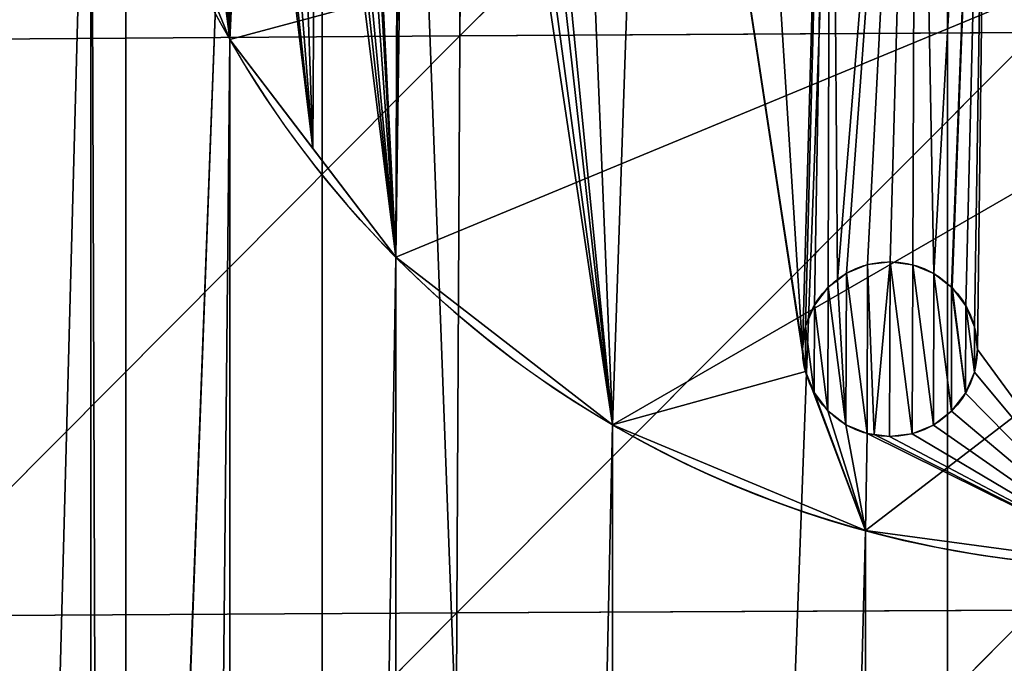
# Model space of a CAD drawing. Extents: x 0 to 1000, y 0 to 1199.
# Drawn here: x 176 to 233, y 862 to 899 of the extents above; entities that cross this region are included whole.
import ezdxf

# ---------------------------------------------------------------- set-up
doc = ezdxf.new("R2010")
doc.units = 0
doc.header["$MEASUREMENT"] = 0
doc.layers.get('0').update_dxf_attribs({"color": 13, "linetype": 'CONTINUOUS'})

# ---------------------------------------------------------------- blocks, each defined once
blk = doc.blocks.new('KUDDEEE_COLLAGEPALL')
for p, q in [((234.743, 930.475, 89.609), (201.661, 897.31, 88.554)), ((201.867, 930.247, 85.231), (201.661, 897.31, 88.554)), ((201.661, 897.31, 88.554), (168.655, 864.122, 86.641)), ((201.661, 897.31, 88.554), (168.863, 897.079, 83.645)), ((234.573, 897.502, 92.834), (201.489, 864.316, 91.452)), ((201.661, 897.31, 88.554), (201.489, 864.316, 91.452)), ((234.573, 897.502, 92.834), (201.661, 897.31, 88.554)), ((201.489, 864.316, 91.452), (168.481, 831.116, 89.226)), ((201.489, 864.316, 91.452), (168.655, 864.122, 86.641)), ((234.431, 864.475, 95.643), (201.345, 831.276, 93.948)), ((201.489, 864.316, 91.452), (201.345, 831.276, 93.948)), ((234.431, 864.475, 95.643), (201.489, 864.316, 91.452))]:
    blk.add_line(p, q)
mesh = blk.add_polyface()
corners = [(9.996, 652.58), (9.996, 546.211), (8.006, 599.396), (15.951, 705.332), (15.951, 493.46), (25.82, 757.222), (25.82, 441.569), (39.523, 807.83), (39.523, 390.962), (56.945, 856.743), (56.945, 342.049), (77.942, 295.227), (77.942, 903.565), (102.34, 250.874), (102.34, 947.918), (129.936, 989.444), (129.936, 209.348), (160.504, 170.983), (160.504, 1027.809), (193.79, 1062.707), (193.79, 136.085), (229.522, 1093.86), (229.522, 104.932), (267.408, 77.769), (267.408, 1121.023), (307.141, 1143.984), (307.141, 54.808), (348.399, 36.226), (348.399, 1162.565), (390.854, 1176.626), (390.854, 22.166), (434.168, 12.734), (434.168, 1186.058), (477.998, 8), (477.998, 1190.792), (522.002, 1190.792), (522.002, 8), (565.832, 12.734), (565.832, 1186.058), (609.146, 1176.626), (609.146, 22.166), (651.601, 36.226), (651.601, 1162.565), (692.859, 1143.984), (692.859, 54.808), (732.592, 77.769), (732.592, 1121.023), (770.478, 1093.86), (770.478, 104.932), (806.21, 1062.707), (806.21, 136.085), (839.496, 1027.809), (839.496, 170.983), (870.064, 209.348), (870.064, 989.444), (897.66, 250.874), (897.66, 947.918), (922.058, 903.565), (922.058, 295.227), (943.055, 342.049), (943.055, 856.743), (960.477, 390.962), (960.477, 807.83), (974.18, 757.222), (974.18, 441.569), (984.049, 493.46), (984.049, 705.332), (990.004, 652.58), (990.004, 546.211), (991.994, 599.396)]
mesh.append_faces([[corners[k] for k in face] for face in [(0, 1, 2), (68, 67, 69)]], dxfattribs={"vtx0": -1})
mesh.append_faces([[corners[k] for k in face] for face in [(1, 3, 4), (4, 5, 6), (6, 7, 8), (8, 9, 10), (10, 9, 11), (11, 12, 13), (13, 15, 16), (16, 15, 17), (17, 19, 20), (20, 21, 22), (22, 21, 23), (23, 25, 26), (26, 25, 27), (27, 29, 30), (30, 29, 31), (31, 32, 33), (33, 35, 36), (36, 35, 37), (37, 39, 40), (40, 39, 41), (41, 43, 44), (44, 43, 45), (45, 47, 48), (48, 49, 50), (50, 51, 52), (52, 51, 53), (53, 54, 55), (55, 57, 58), (58, 57, 59), (59, 60, 61), (61, 63, 64), (64, 63, 65), (65, 67, 68)]], dxfattribs={"vtx0": -1, "vtx1": -1})
mesh.append_faces([[corners[k] for k in face] for face in [(1, 0, 3), (4, 3, 5), (6, 5, 7), (8, 7, 9), (11, 9, 12), (13, 12, 14), (13, 14, 15), (17, 15, 18), (17, 18, 19), (20, 19, 21), (23, 21, 24), (23, 24, 25), (27, 25, 28), (27, 28, 29), (31, 29, 32), (33, 32, 34), (33, 34, 35), (37, 35, 38), (37, 38, 39), (41, 39, 42), (41, 42, 43), (45, 43, 46), (45, 46, 47), (48, 47, 49), (50, 49, 51), (53, 51, 54), (55, 54, 56), (55, 56, 57), (59, 57, 60), (61, 60, 62), (61, 62, 63), (65, 63, 66), (65, 66, 67)]], dxfattribs={"vtx0": -1, "vtx2": -1})
mesh = blk.add_polyface()
corners = [(9.996, 546.211, 65), (9.996, 652.58, 65), (8.006, 599.396, 65), (15.951, 493.46, 65), (15.951, 705.332, 65), (25.82, 757.222, 65), (25.82, 441.569, 65), (39.523, 390.962, 65), (39.523, 807.83, 65), (56.945, 342.049, 65), (56.945, 856.743, 65), (77.942, 295.227, 65), (77.942, 903.565, 65), (102.34, 250.874, 65), (102.34, 947.918, 65), (129.936, 989.444, 65), (129.936, 209.348, 65), (160.504, 170.983, 65), (160.504, 1027.809, 65), (193.79, 1062.707, 65), (193.79, 136.085, 65), (229.522, 1093.86, 65), (229.522, 104.932, 65), (267.408, 77.769, 65), (267.408, 1121.023, 65), (307.141, 1143.984, 65), (307.141, 54.808, 65), (348.399, 36.226, 65), (348.399, 1162.565, 65), (390.854, 1176.626, 65), (390.854, 22.166, 65), (434.168, 12.734, 65), (434.168, 1186.058, 65), (477.998, 8, 65), (477.998, 1190.792, 65), (522.002, 8, 65), (522.002, 1190.792, 65), (565.832, 12.734, 65), (565.832, 1186.058, 65), (609.146, 1176.626, 65), (609.146, 22.166, 65), (651.601, 36.226, 65), (651.601, 1162.565, 65), (692.859, 1143.984, 65), (692.859, 54.808, 65), (732.592, 77.769, 65), (732.592, 1121.023, 65), (770.478, 104.932, 65), (770.478, 1093.86, 65), (806.21, 1062.707, 65), (806.21, 136.085, 65), (839.496, 1027.809, 65), (839.496, 170.983, 65), (870.064, 209.348, 65), (870.064, 989.444, 65), (897.66, 250.874, 65), (897.66, 947.918, 65), (922.058, 903.565, 65), (922.058, 295.227, 65), (943.055, 342.049, 65), (943.055, 856.743, 65), (960.477, 390.962, 65), (960.477, 807.83, 65), (974.18, 757.222, 65), (974.18, 441.569, 65), (984.049, 493.46, 65), (984.049, 705.332, 65), (990.004, 546.211, 65), (990.004, 652.58, 65), (991.994, 599.396, 65)]
mesh.append_faces([[corners[k] for k in face] for face in [(0, 1, 2), (68, 67, 69)]], dxfattribs={"vtx0": -1})
mesh.append_faces([[corners[k] for k in face] for face in [(1, 3, 4), (4, 3, 5), (5, 7, 8), (8, 9, 10), (10, 11, 12), (12, 13, 14), (14, 13, 15), (15, 17, 18), (18, 17, 19), (19, 20, 21), (21, 23, 24), (24, 23, 25), (25, 27, 28), (28, 27, 29), (29, 31, 32), (32, 33, 34), (34, 35, 36), (36, 37, 38), (38, 37, 39), (39, 41, 42), (42, 41, 43), (43, 45, 46), (46, 47, 48), (48, 47, 49), (49, 50, 51), (51, 53, 54), (54, 55, 56), (56, 55, 57), (57, 59, 60), (60, 61, 62), (62, 61, 63), (63, 65, 66), (66, 67, 68)]], dxfattribs={"vtx0": -1, "vtx1": -1})
mesh.append_faces([[corners[k] for k in face] for face in [(1, 0, 3), (5, 3, 6), (5, 6, 7), (8, 7, 9), (10, 9, 11), (12, 11, 13), (15, 13, 16), (15, 16, 17), (19, 17, 20), (21, 20, 22), (21, 22, 23), (25, 23, 26), (25, 26, 27), (29, 27, 30), (29, 30, 31), (32, 31, 33), (34, 33, 35), (36, 35, 37), (39, 37, 40), (39, 40, 41), (43, 41, 44), (43, 44, 45), (46, 45, 47), (49, 47, 50), (51, 50, 52), (51, 52, 53), (54, 53, 55), (57, 55, 58), (57, 58, 59), (60, 59, 61), (63, 61, 64), (63, 64, 65), (66, 65, 67)]], dxfattribs={"vtx0": -1, "vtx2": -1})
mesh = blk.add_polyface()
corners = [(234.743, 930.475, 89.609), (201.867, 930.247, 85.231), (201.661, 897.31, 88.554)]
mesh.append_faces([[corners[k] for k in face] for face in [(0, 1, 2)]])
mesh = blk.add_polyface()
corners = [(234.743, 930.475, 89.609), (201.661, 897.31, 88.554), (234.573, 897.502, 92.834)]
mesh.append_faces([[corners[k] for k in face] for face in [(0, 1, 2)]])
mesh = blk.add_polyface()
corners = [(201.867, 930.247, 85.231), (169.11, 929.974, 80.214), (168.863, 897.079, 83.645)]
mesh.append_faces([[corners[k] for k in face] for face in [(0, 1, 2)]])
mesh = blk.add_polyface()
corners = [(201.867, 930.247, 85.231), (168.863, 897.079, 83.645), (201.661, 897.31, 88.554)]
mesh.append_faces([[corners[k] for k in face] for face in [(0, 1, 2)]])
mesh = blk.add_polyface()
corners = [(201.661, 897.31, 88.554), (168.863, 897.079, 83.645), (168.655, 864.122, 86.641)]
mesh.append_faces([[corners[k] for k in face] for face in [(0, 1, 2)]])
mesh = blk.add_polyface()
corners = [(201.661, 897.31, 88.554), (168.655, 864.122, 86.641), (201.489, 864.316, 91.452)]
mesh.append_faces([[corners[k] for k in face] for face in [(0, 1, 2)]])
mesh = blk.add_polyface()
corners = [(234.573, 897.502, 92.834), (201.661, 897.31, 88.554), (201.489, 864.316, 91.452)]
mesh.append_faces([[corners[k] for k in face] for face in [(0, 1, 2)]])
mesh = blk.add_polyface()
corners = [(234.573, 897.502, 92.834), (201.489, 864.316, 91.452), (234.431, 864.475, 95.643)]
mesh.append_faces([[corners[k] for k in face] for face in [(0, 1, 2)]])
mesh = blk.add_polyface()
corners = [(201.489, 864.316, 91.452), (168.655, 864.122, 86.641), (168.481, 831.116, 89.226)]
mesh.append_faces([[corners[k] for k in face] for face in [(0, 1, 2)]])
mesh = blk.add_polyface()
corners = [(201.489, 864.316, 91.452), (168.481, 831.116, 89.226), (201.345, 831.276, 93.948)]
mesh.append_faces([[corners[k] for k in face] for face in [(0, 1, 2)]])
mesh = blk.add_polyface()
corners = [(234.431, 864.475, 95.643), (201.489, 864.316, 91.452), (201.345, 831.276, 93.948)]
mesh.append_faces([[corners[k] for k in face] for face in [(0, 1, 2)]])
mesh = blk.add_polyface()
corners = [(234.431, 864.475, 95.643), (201.345, 831.276, 93.948), (234.315, 831.407, 98.056)]
mesh.append_faces([[corners[k] for k in face] for face in [(0, 1, 2)]])

msp = doc.modelspace()

# ---------------------------------------------------------------- linework, layer by layer
for p, q in [((188.504, 897.448, 214.279), (188.504, 897.448, 211.279)), ((197.996, 884.988, 214.279), (197.996, 884.988, 211.279)), ((224.963, 884.57, 211.279), (224.963, 884.57, 209.279)), ((226.258, 884.736, 211.279), (226.258, 884.736, 209.279)), ((227.552, 884.561, 211.279), (227.552, 884.561, 209.279)), ((223.234, 883.677, 211.279), (223.234, 883.677, 209.279)), ((223.756, 884.075, 211.279), (223.756, 884.075, 209.279)), ((228.756, 884.057, 211.279), (228.756, 884.057, 209.279)), ((222.717, 883.284, 211.279), (222.717, 883.284, 209.279)), ((229.768, 883.275, 211.279), (229.768, 883.275, 209.279)), ((229.788, 883.259, 211.279), (229.788, 883.259, 209.279)), ((221.919, 882.251, 211.279), (221.919, 882.251, 209.279)), ((230.579, 882.221, 211.279), (230.579, 882.221, 209.279)), ((221.416, 881.047, 211.279), (221.416, 881.047, 209.279)), ((231.075, 881.013, 211.279), (231.075, 881.013, 209.279)), ((221.241, 879.753, 211.279), (221.241, 879.753, 209.279)), ((231.241, 879.718, 211.279), (231.241, 879.718, 209.279)), ((221.407, 878.459, 211.279), (221.407, 878.459, 209.279)), ((231.066, 878.425, 211.279), (231.066, 878.425, 209.279)), ((221.902, 877.251, 211.279), (221.902, 877.251, 209.279)), ((230.562, 877.221, 211.279), (230.562, 877.221, 209.279)), ((222.693, 876.213, 211.279), (222.693, 876.213, 209.279)), ((229.764, 876.188, 211.279), (229.764, 876.188, 209.279)), ((210.389, 875.41, 214.279), (210.389, 875.41, 211.279)), ((223.726, 875.415, 211.279), (223.726, 875.415, 209.279)), ((228.725, 875.397, 211.279), (228.725, 875.397, 209.279)), ((224.93, 874.911, 211.279), (224.93, 874.911, 209.279)), ((225.339, 874.855, 211.279), (225.339, 874.855, 209.279)), ((226.223, 874.736, 211.279), (226.223, 874.736, 209.279)), ((227.518, 874.902, 211.279), (227.518, 874.902, 209.279)), ((224.838, 869.365, 214.279), (224.838, 869.365, 211.279))]:
    msp.add_line(p, q)
at = {"extrusion": (0, 0, -1)}
msp.add_circle((-240.57, 927.266, -211.279), 60, dxfattribs=at)
for centre in [(226.241, 879.736, 211.279), (226.241, 879.736, 209.279)]:
    msp.add_circle(centre, 5)
msp.add_arc((-240.57, 927.266, -214.279), 60, 179.79982, 0.2, dxfattribs=at)

# ---------------------------------------------------------------- block references
msp.add_blockref('KUDDEEE_COLLAGEPALL', (0, 0.343, 278.936))

# ---------------------------------------------------------------- meshes
mesh = msp.add_polyface()
corners = [(9.996, 546.211, 279.279), (9.996, 652.58, 279.279), (8.006, 599.396, 279.279), (15.951, 493.46, 279.279), (15.951, 705.332, 279.279), (25.82, 757.222, 279.279), (25.82, 441.569, 279.279), (39.523, 390.962, 279.279), (39.523, 807.83, 279.279), (56.945, 856.743, 279.279), (56.945, 342.049, 279.279), (77.942, 295.227, 279.279), (77.942, 903.565, 279.279), (102.34, 250.874, 279.279), (102.34, 947.918, 279.279), (129.936, 989.444, 279.279), (129.936, 209.348, 279.279), (160.504, 170.983, 279.279), (160.504, 1027.809, 279.279), (193.79, 1062.707, 279.279), (193.79, 136.085, 279.279), (229.522, 104.932, 279.279), (229.522, 1093.86, 279.279), (267.408, 77.769, 279.279), (267.408, 1121.023, 279.279), (307.141, 54.808, 279.279), (307.141, 1143.984, 279.279), (348.399, 36.226, 279.279), (348.399, 1162.565, 279.279), (390.854, 1176.626, 279.279), (390.854, 22.166, 279.279), (434.168, 12.734, 279.279), (434.168, 1186.058, 279.279), (477.998, 1190.792, 279.279), (477.998, 8, 279.279), (522.002, 8, 279.279), (522.002, 1190.792, 279.279), (565.832, 12.734, 279.279), (565.832, 1186.058, 279.279), (609.146, 1176.626, 279.279), (609.146, 22.166, 279.279), (651.601, 36.226, 279.279), (651.601, 1162.565, 279.279), (692.859, 1143.984, 279.279), (692.859, 54.808, 279.279), (732.592, 77.769, 279.279), (732.592, 1121.023, 279.279), (770.478, 1093.86, 279.279), (770.478, 104.932, 279.279), (806.21, 136.085, 279.279), (806.21, 1062.707, 279.279), (839.496, 1027.809, 279.279), (839.496, 170.983, 279.279), (870.064, 209.348, 279.279), (870.064, 989.444, 279.279), (897.66, 250.874, 279.279), (897.66, 947.918, 279.279), (922.058, 903.565, 279.279), (922.058, 295.227, 279.279), (943.055, 342.049, 279.279), (943.055, 856.743, 279.279), (960.477, 807.83, 279.279), (960.477, 390.962, 279.279), (974.18, 757.222, 279.279), (974.18, 441.569, 279.279), (984.049, 705.332, 279.279), (984.049, 493.46, 279.279), (990.004, 546.211, 279.279), (990.004, 652.58, 279.279), (991.994, 599.396, 279.279)]
mesh.append_faces([[corners[k] for k in face] for face in [(0, 1, 2), (68, 67, 69)]], dxfattribs={"vtx0": -1})
mesh.append_faces([[corners[k] for k in face] for face in [(1, 3, 4), (4, 3, 5), (5, 7, 8), (8, 7, 9), (9, 11, 12), (12, 13, 14), (14, 13, 15), (15, 17, 18), (18, 17, 19), (19, 21, 22), (22, 23, 24), (24, 25, 26), (26, 27, 28), (28, 27, 29), (29, 31, 32), (32, 31, 33), (33, 35, 36), (36, 37, 38), (38, 37, 39), (39, 41, 42), (42, 41, 43), (43, 45, 46), (46, 45, 47), (47, 49, 50), (50, 49, 51), (51, 53, 54), (54, 55, 56), (56, 55, 57), (57, 59, 60), (60, 59, 61), (61, 62, 63), (63, 64, 65), (65, 67, 68)]], dxfattribs={"vtx0": -1, "vtx1": -1})
mesh.append_faces([[corners[k] for k in face] for face in [(1, 0, 3), (5, 3, 6), (5, 6, 7), (9, 7, 10), (9, 10, 11), (12, 11, 13), (15, 13, 16), (15, 16, 17), (19, 17, 20), (19, 20, 21), (22, 21, 23), (24, 23, 25), (26, 25, 27), (29, 27, 30), (29, 30, 31), (33, 31, 34), (33, 34, 35), (36, 35, 37), (39, 37, 40), (39, 40, 41), (43, 41, 44), (43, 44, 45), (47, 45, 48), (47, 48, 49), (51, 49, 52), (51, 52, 53), (54, 53, 55), (57, 55, 58), (57, 58, 59), (61, 59, 62), (63, 62, 64), (65, 64, 66), (65, 66, 67)]], dxfattribs={"vtx0": -1, "vtx2": -1})
mesh = msp.add_polyface()
corners = [(180.57, 927.476, 214.279), (182.614, 287.264, 214.279), (180.569, 271.735, 214.279), (182.56, 911.939, 214.279), (188.504, 897.448, 214.279), (188.608, 301.735, 214.279), (197.996, 884.988, 214.279), (198.143, 314.161, 214.279), (210.389, 875.41, 214.279), (210.569, 323.697, 214.279), (224.838, 869.365, 214.279), (225.04, 329.691, 214.279), (240.36, 867.266, 214.279), (240.569, 331.735, 214.279), (255.897, 869.257, 214.279), (256.099, 329.691, 214.279), (270.388, 875.2, 214.279), (270.569, 323.697, 214.279), (282.848, 884.692, 214.279), (282.996, 314.161, 214.279), (292.426, 897.085, 214.279), (292.531, 301.735, 214.279), (298.471, 911.535, 214.279), (298.525, 287.264, 214.279), (300.569, 927.057, 214.279), (300.562, 271.793, 214.279), (300.569, 271.735, 214.279), (193.79, 136.085, 214.279), (160.504, 170.983, 214.279), (182.614, 256.206, 214.279), (188.608, 241.735, 214.279), (198.143, 229.309, 214.279), (229.522, 104.932, 214.279), (210.569, 219.773, 214.279), (225.04, 213.779, 214.279), (240.569, 211.735, 214.279), (267.408, 77.769, 214.279), (256.099, 213.779, 214.279), (270.569, 219.773, 214.279), (307.141, 54.808, 214.279), (282.996, 229.309, 214.279), (292.531, 241.735, 214.279), (298.525, 256.206, 214.279), (699.431, 927.057, 214.279), (701.529, 287.257, 214.279), (699.431, 271.735, 214.279), (699.491, 926.599, 214.279), (701.475, 911.528, 214.279), (707.469, 897.057, 214.279), (707.574, 301.707, 214.279), (717.004, 884.63, 214.279), (717.152, 314.1, 214.279), (729.431, 875.095, 214.279), (729.612, 323.592, 214.279), (743.901, 869.101, 214.279), (744.103, 329.535, 214.279), (759.431, 867.057, 214.279), (759.64, 331.525, 214.279), (774.96, 869.101, 214.279), (775.162, 329.427, 214.279), (789.431, 875.095, 214.279), (789.611, 323.382, 214.279), (801.857, 884.63, 214.279), (802.004, 313.804, 214.279), (811.392, 897.057, 214.279), (811.496, 301.344, 214.279), (817.386, 911.528, 214.279), (817.44, 286.852, 214.279), (819.37, 926.599, 214.279), (819.43, 271.316, 214.279), (819.431, 927.057, 214.279), (9.996, 652.58, 214.279), (9.996, 546.211, 214.279), (8.006, 599.396, 214.279), (15.951, 705.332, 214.279), (15.951, 493.46, 214.279), (25.82, 757.222, 214.279), (25.82, 441.569, 214.279), (39.523, 807.83, 214.279), (39.523, 390.962, 214.279), (56.945, 856.743, 214.279), (56.945, 342.049, 214.279), (77.942, 295.227, 214.279), (77.942, 903.565, 214.279), (102.34, 250.874, 214.279), (102.34, 947.918, 214.279), (129.936, 989.444, 214.279), (129.936, 209.348, 214.279), (160.504, 1027.809, 214.279), (193.79, 1062.707, 214.279), (182.669, 942.997, 214.279), (188.713, 957.447, 214.279), (198.292, 969.84, 214.279), (229.522, 1093.86, 214.279), (210.751, 979.332, 214.279), (225.243, 985.276, 214.279), (240.779, 987.266, 214.279), (267.408, 1121.023, 214.279), (256.301, 985.167, 214.279), (270.751, 979.123, 214.279), (307.141, 1143.984, 214.279), (283.144, 969.544, 214.279), (292.636, 957.085, 214.279), (298.579, 942.593, 214.279), (300.516, 927.476, 214.279), (348.399, 36.226, 214.279), (348.399, 1162.565, 214.279), (390.854, 1176.626, 214.279), (390.854, 22.166, 214.279), (434.168, 12.734, 214.279), (434.168, 1186.058, 214.279), (477.998, 1190.792, 214.279), (477.998, 8, 214.279), (522.002, 8, 214.279), (522.002, 1190.792, 214.279), (565.832, 12.734, 214.279), (565.832, 1186.058, 214.279), (609.146, 1176.626, 214.279), (609.146, 22.166, 214.279), (651.601, 36.226, 214.279), (651.601, 1162.565, 214.279), (692.859, 1143.984, 214.279), (692.859, 54.808, 214.279), (701.475, 942.586, 214.279), (732.592, 1121.023, 214.279), (707.469, 957.057, 214.279), (717.004, 969.483, 214.279), (729.431, 979.018, 214.279), (743.901, 985.012, 214.279), (770.478, 1093.86, 214.279), (759.431, 987.057, 214.279), (774.96, 985.012, 214.279), (806.21, 1062.707, 214.279), (789.431, 979.018, 214.279), (801.857, 969.483, 214.279), (811.392, 957.057, 214.279), (839.496, 1027.809, 214.279), (817.386, 942.586, 214.279), (839.496, 170.983, 214.279), (870.064, 209.348, 214.279), (870.064, 989.444, 214.279), (897.66, 947.918, 214.279), (897.66, 250.874, 214.279), (922.058, 903.565, 214.279), (922.058, 295.227, 214.279), (943.055, 342.049, 214.279), (943.055, 856.743, 214.279), (960.477, 807.83, 214.279), (960.477, 390.962, 214.279), (974.18, 757.222, 214.279), (974.18, 441.569, 214.279), (984.049, 705.332, 214.279), (984.049, 493.46, 214.279), (990.004, 546.211, 214.279), (990.004, 652.58, 214.279), (991.994, 599.396, 214.279), (701.421, 256.199, 214.279), (732.592, 77.769, 214.279), (707.364, 241.707, 214.279), (716.856, 229.248, 214.279), (729.249, 219.669, 214.279), (743.699, 213.625, 214.279), (770.478, 104.932, 214.279), (759.221, 211.526, 214.279), (774.757, 213.516, 214.279), (806.21, 136.085, 214.279), (789.249, 219.46, 214.279), (801.708, 228.951, 214.279), (811.287, 241.344, 214.279), (817.331, 255.794, 214.279)]
mesh.append_faces([[corners[k] for k in face] for face in [(71, 72, 73), (153, 154, 155)]], dxfattribs={"vtx0": -1})
mesh.append_faces([[corners[k] for k in face] for face in [(1, 4, 5), (5, 6, 7), (7, 8, 9), (9, 10, 11), (11, 12, 13), (13, 14, 15), (15, 16, 17), (17, 18, 19), (19, 20, 21), (21, 22, 23), (23, 24, 25), (25, 24, 26), (27, 31, 32), (32, 35, 36), (36, 38, 39), (44, 48, 49), (49, 50, 51), (51, 52, 53), (53, 54, 55), (55, 56, 57), (57, 58, 59), (59, 60, 61), (61, 62, 63), (63, 64, 65), (65, 66, 67), (67, 68, 69), (72, 74, 75), (75, 76, 77), (77, 78, 79), (79, 80, 81), (81, 80, 82), (82, 83, 84), (84, 86, 87), (87, 86, 28), (0, 89, 90), (90, 89, 91), (91, 89, 92), (92, 93, 94), (94, 93, 95), (95, 93, 96), (96, 97, 98), (98, 97, 99), (99, 100, 101), (101, 100, 102), (102, 100, 103), (103, 100, 104), (104, 100, 24), (39, 100, 105), (105, 107, 108), (108, 107, 109), (109, 111, 112), (112, 111, 113), (113, 114, 115), (115, 117, 118), (118, 117, 119), (119, 121, 122), (43, 121, 123), (123, 124, 125), (125, 124, 126), (126, 124, 127), (127, 124, 128), (128, 129, 130), (130, 129, 131), (131, 132, 133), (133, 132, 134), (134, 132, 135), (135, 136, 137), (137, 136, 70), (138, 136, 139), (139, 141, 142), (142, 143, 144), (144, 143, 145), (145, 147, 148), (148, 149, 150), (150, 151, 152), (152, 151, 153), (122, 156, 157), (156, 122, 45), (157, 161, 162), (162, 164, 165), (165, 168, 138)]], dxfattribs={"vtx0": -1, "vtx1": -1})
mesh.append_faces([[corners[k] for k in face] for face in [(39, 26, 24), (28, 88, 0), (28, 0, 2), (24, 100, 39), (122, 121, 43), (122, 43, 45), (70, 136, 138), (138, 69, 70)]], dxfattribs={"vtx0": -1, "vtx1": -1, "vtx2": -1})
mesh.append_faces([[corners[k] for k in face] for face in [(0, 1, 2), (1, 0, 3), (1, 3, 4), (5, 4, 6), (7, 6, 8), (9, 8, 10), (11, 10, 12), (13, 12, 14), (15, 14, 16), (17, 16, 18), (19, 18, 20), (21, 20, 22), (23, 22, 24), (2, 27, 28), (27, 2, 29), (27, 29, 30), (27, 30, 31), (32, 31, 33), (32, 33, 34), (32, 34, 35), (36, 35, 37), (36, 37, 38), (39, 38, 40), (39, 40, 41), (39, 41, 42), (39, 42, 26), (43, 44, 45), (44, 43, 46), (44, 46, 47), (44, 47, 48), (49, 48, 50), (51, 50, 52), (53, 52, 54), (55, 54, 56), (57, 56, 58), (59, 58, 60), (61, 60, 62), (63, 62, 64), (65, 64, 66), (67, 66, 68), (69, 68, 70), (72, 71, 74), (75, 74, 76), (77, 76, 78), (79, 78, 80), (82, 80, 83), (84, 83, 85), (84, 85, 86), (28, 86, 88), (0, 88, 89), (92, 89, 93), (96, 93, 97), (99, 97, 100), (105, 100, 106), (105, 106, 107), (109, 107, 110), (109, 110, 111), (113, 111, 114), (115, 114, 116), (115, 116, 117), (119, 117, 120), (119, 120, 121), (123, 121, 124), (128, 124, 129), (131, 129, 132), (135, 132, 136), (139, 136, 140), (139, 140, 141), (142, 141, 143), (145, 143, 146), (145, 146, 147), (148, 147, 149), (150, 149, 151), (153, 151, 154), (157, 156, 158), (157, 158, 159), (157, 159, 160), (157, 160, 161), (162, 161, 163), (162, 163, 164), (165, 164, 166), (165, 166, 167), (165, 167, 168), (138, 168, 169), (138, 169, 69)]], dxfattribs={"vtx0": -1, "vtx2": -1})
at = {"color": 41}
mesh = msp.add_polyface(dxfattribs=at)
corners = [(222.842, 936.813, 211.279), (221.241, 879.753, 211.279), (217.643, 936.337, 211.279), (221.416, 881.047, 211.279), (221.919, 882.251, 211.279), (222.717, 883.284, 211.279), (223.234, 883.677, 211.279), (227.741, 938.618, 211.279), (223.756, 884.075, 211.279), (224.963, 884.57, 211.279), (226.258, 884.736, 211.279), (227.552, 884.561, 211.279), (228.756, 884.057, 211.279), (232.006, 941.63, 211.279), (229.768, 883.275, 211.279), (229.788, 883.259, 211.279), (230.579, 882.221, 211.279), (231.075, 881.013, 211.279), (231.241, 879.718, 211.279), (287.89, 963.314, 211.279), (285.199, 928.476, 211.279), (283.144, 969.544, 211.279), (285.374, 929.77, 211.279), (285.877, 930.974, 211.279), (286.675, 932.007, 211.279), (287.192, 932.4, 211.279), (287.714, 932.798, 211.279), (288.921, 933.293, 211.279), (292.636, 957.085, 211.279), (290.216, 933.459, 211.279), (291.51, 933.284, 211.279), (292.714, 932.78, 211.279), (298.579, 942.593, 211.279), (293.726, 931.998, 211.279), (293.746, 931.982, 211.279), (294.537, 930.944, 211.279), (295.033, 929.736, 211.279), (295.199, 928.441, 211.279), (298.471, 911.535, 211.279), (300.569, 927.057, 211.279), (240.779, 987.266, 211.279), (250.074, 976.107, 211.279), (249.899, 974.814, 211.279), (250.578, 977.311, 211.279), (256.301, 985.167, 211.279), (251.376, 978.344, 211.279), (251.892, 978.737, 211.279), (252.414, 979.135, 211.279), (253.622, 979.63, 211.279), (254.916, 979.796, 211.279), (256.21, 979.621, 211.279), (257.414, 979.118, 211.279), (270.751, 979.123, 211.279), (258.426, 978.335, 211.279), (258.447, 978.319, 211.279), (259.238, 977.281, 211.279), (259.733, 976.073, 211.279), (259.899, 974.779, 211.279), (270.388, 875.2, 211.279), (276.618, 879.946, 211.279), (282.848, 884.692, 211.279), (285.364, 927.182, 211.279), (292.426, 897.085, 211.279), (285.86, 925.974, 211.279), (286.255, 925.455, 211.279), (286.651, 924.936, 211.279), (287.684, 924.137, 211.279), (288.888, 923.634, 211.279), (289.297, 923.578, 211.279), (290.181, 923.459, 211.279), (291.476, 923.625, 211.279), (292.683, 924.12, 211.279), (293.722, 924.911, 211.279), (294.52, 925.944, 211.279), (295.024, 927.148, 211.279), (198.292, 969.84, 211.279), (199.337, 962.259, 211.279), (198.451, 957.114, 211.279), (204.522, 974.586, 211.279), (201.525, 967, 211.279), (204.865, 971.013, 211.279), (210.751, 979.332, 211.279), (209.13, 974.024, 211.279), (214.029, 975.83, 211.279), (225.243, 985.276, 211.279), (219.228, 976.306, 211.279), (224.373, 975.42, 211.279), (229.114, 973.232, 211.279), (233.127, 969.892, 211.279), (234.219, 968.345, 211.279), (236.139, 965.627, 211.279), (237.944, 960.728, 211.279), (238.42, 955.529, 211.279), (240.36, 867.266, 211.279), (255.897, 869.257, 211.279), (250.065, 973.519, 211.279), (250.56, 972.311, 211.279), (250.956, 971.792, 211.279), (251.351, 971.273, 211.279), (252.384, 970.475, 211.279), (253.588, 969.971, 211.279), (253.998, 969.916, 211.279), (254.881, 969.796, 211.279), (256.176, 969.962, 211.279), (257.384, 970.457, 211.279), (257.903, 970.853, 211.279), (258.422, 971.248, 211.279), (259.22, 972.281, 211.279), (259.724, 973.485, 211.279), (188.713, 957.447, 211.279), (185.941, 926.091, 211.279), (182.669, 942.997, 211.279), (186.116, 927.384, 211.279), (186.62, 928.588, 211.279), (187.418, 929.621, 211.279), (187.934, 930.014, 211.279), (188.456, 930.412, 211.279), (189.664, 930.907, 211.279), (190.958, 931.073, 211.279), (192.252, 930.898, 211.279), (193.456, 930.395, 211.279), (194.468, 929.613, 211.279), (194.489, 929.597, 211.279), (194.884, 929.077, 211.279), (195.28, 928.558, 211.279), (195.775, 927.351, 211.279), (195.941, 926.056, 211.279), (197.996, 884.988, 211.279), (198.927, 951.914, 211.279), (210.389, 875.41, 211.279), (200.733, 947.015, 211.279), (202.652, 944.297, 211.279), (203.744, 942.751, 211.279), (207.757, 939.411, 211.279), (212.498, 937.223, 211.279), (221.407, 878.459, 211.279), (224.838, 869.365, 211.279), (221.902, 877.251, 211.279), (222.693, 876.213, 211.279), (223.726, 875.415, 211.279), (224.93, 874.911, 211.279), (225.339, 874.855, 211.279), (226.223, 874.736, 211.279), (227.518, 874.902, 211.279), (228.725, 875.397, 211.279), (229.764, 876.188, 211.279), (230.562, 877.221, 211.279), (231.066, 878.425, 211.279), (235.346, 945.643, 211.279), (237.534, 950.384, 211.279), (182.56, 911.939, 211.279), (180.57, 927.476, 211.279), (188.504, 897.448, 211.279), (186.107, 924.796, 211.279), (186.602, 923.588, 211.279), (187.393, 922.55, 211.279), (188.426, 921.752, 211.279), (189.63, 921.248, 211.279), (193.25, 891.218, 211.279), (190.04, 921.193, 211.279), (190.924, 921.073, 211.279), (192.218, 921.239, 211.279), (193.426, 921.735, 211.279), (193.945, 922.13, 211.279), (194.464, 922.525, 211.279), (195.262, 923.558, 211.279), (195.766, 924.762, 211.279)]
mesh.append_faces([[corners[k] for k in face] for face in [(38, 32, 39), (111, 150, 151)]], dxfattribs={"vtx0": -1, "color": 41})
mesh.append_faces([[corners[k] for k in face] for face in [(0, 1, 2), (1, 0, 3), (3, 0, 4), (4, 0, 5), (5, 0, 6), (6, 7, 8), (8, 7, 9), (9, 7, 10), (10, 7, 11), (11, 7, 12), (12, 13, 14), (14, 13, 15), (15, 13, 16), (16, 13, 17), (17, 13, 18), (19, 20, 21), (20, 19, 22), (22, 19, 23), (23, 19, 24), (24, 19, 25), (25, 19, 26), (26, 19, 27), (27, 28, 29), (29, 28, 30), (30, 28, 31), (31, 32, 33), (33, 32, 34), (34, 32, 35), (35, 32, 36), (36, 32, 37), (41, 40, 43), (43, 44, 45), (45, 44, 46), (46, 44, 47), (47, 44, 48), (48, 44, 49), (49, 44, 50), (50, 44, 51), (51, 52, 53), (53, 52, 54), (54, 52, 55), (55, 52, 56), (56, 52, 57), (58, 52, 59), (59, 21, 60), (60, 61, 62), (62, 71, 38), (76, 78, 79), (79, 78, 80), (80, 81, 82), (82, 81, 83), (83, 84, 85), (85, 84, 86), (86, 84, 87), (87, 40, 88), (88, 40, 89), (89, 40, 90), (90, 40, 91), (91, 40, 92), (93, 40, 94), (94, 103, 58), (109, 110, 111), (110, 109, 112), (112, 109, 113), (113, 109, 114), (114, 109, 115), (115, 109, 116), (116, 109, 117), (117, 75, 118), (118, 75, 119), (119, 75, 120), (120, 75, 121), (121, 75, 122), (122, 75, 123), (123, 75, 124), (124, 75, 125), (125, 75, 126), (127, 128, 129), (129, 135, 136), (135, 134, 1), (136, 140, 93), (150, 111, 152), (152, 157, 158), (158, 162, 127)]], dxfattribs={"vtx0": -1, "vtx1": -1, "color": 41})
mesh.append_faces([[corners[k] for k in face] for face in [(37, 32, 38), (57, 52, 58), (60, 21, 20), (92, 40, 93), (94, 40, 42), (126, 75, 127), (127, 75, 77), (129, 134, 135), (93, 18, 13), (152, 111, 110)]], dxfattribs={"vtx0": -1, "vtx1": -1, "vtx2": -1, "color": 41})
mesh.append_faces([[corners[k] for k in face] for face in [(6, 0, 7), (12, 7, 13), (27, 19, 28), (31, 28, 32), (40, 41, 42), (43, 40, 44), (51, 44, 52), (59, 52, 21), (60, 20, 61), (62, 61, 63), (62, 63, 64), (62, 64, 65), (62, 65, 66), (62, 66, 67), (62, 67, 68), (62, 68, 69), (62, 69, 70), (62, 70, 71), (38, 71, 72), (38, 72, 73), (38, 73, 74), (38, 74, 37), (75, 76, 77), (76, 75, 78), (80, 78, 81), (83, 81, 84), (87, 84, 40), (94, 42, 95), (94, 95, 96), (94, 96, 97), (94, 97, 98), (94, 98, 99), (94, 99, 100), (94, 100, 101), (94, 101, 102), (94, 102, 103), (58, 103, 104), (58, 104, 105), (58, 105, 106), (58, 106, 107), (58, 107, 108), (58, 108, 57), (117, 109, 75), (127, 77, 128), (129, 128, 130), (129, 130, 131), (129, 131, 132), (129, 132, 133), (129, 133, 134), (1, 134, 2), (136, 135, 137), (136, 137, 138), (136, 138, 139), (136, 139, 140), (93, 140, 141), (93, 141, 142), (93, 142, 143), (93, 143, 144), (93, 144, 145), (93, 145, 146), (93, 146, 147), (93, 147, 18), (93, 13, 148), (93, 148, 149), (93, 149, 92), (152, 110, 153), (152, 153, 154), (152, 154, 155), (152, 155, 156), (152, 156, 157), (158, 157, 159), (158, 159, 160), (158, 160, 161), (158, 161, 162), (127, 162, 163), (127, 163, 164), (127, 164, 165), (127, 165, 166), (127, 166, 126)]], dxfattribs={"vtx0": -1, "vtx2": -1, "color": 41})
at = {"color": 251}
mesh = msp.add_polyface(dxfattribs=at)
corners = [(300.516, 927.476, 214.279), (182.56, 911.939, 214.279), (180.57, 927.476, 214.279), (188.504, 897.448, 214.279), (197.996, 884.988, 214.279), (210.389, 875.41, 214.279), (224.838, 869.365, 214.279), (240.36, 867.266, 214.279), (255.897, 869.257, 214.279), (270.388, 875.2, 214.279), (282.848, 884.692, 214.279), (292.426, 897.085, 214.279), (298.471, 911.535, 214.279), (300.569, 927.057, 214.279)]
mesh.append_faces([[corners[k] for k in face] for face in [(0, 1, 2), (12, 0, 13)]], dxfattribs={"vtx0": -1, "color": 251})
mesh.append_faces([[corners[k] for k in face] for face in [(1, 0, 3), (3, 0, 4), (4, 0, 5), (5, 0, 6), (6, 0, 7), (7, 0, 8), (8, 0, 9), (9, 0, 10), (10, 0, 11), (11, 0, 12)]], dxfattribs={"vtx0": -1, "vtx1": -1, "color": 251})
at = {"color": 41}
mesh = msp.add_polyface(dxfattribs=at)
corners = [(182.56, 911.939, 214.279), (188.504, 897.448, 211.279), (188.504, 897.448, 214.279), (182.56, 911.939, 211.279)]
mesh.append_faces([[corners[k] for k in face] for face in [(0, 1, 2), (1, 0, 3)]], dxfattribs={"vtx0": -1, "color": 41})
mesh = msp.add_polyface(dxfattribs=at)
corners = [(188.504, 897.448, 214.279), (197.996, 884.988, 211.279), (197.996, 884.988, 214.279), (193.25, 891.218, 211.279), (188.504, 897.448, 211.279)]
mesh.append_faces([[corners[k] for k in face] for face in [(0, 1, 2), (3, 0, 4)]], dxfattribs={"vtx0": -1, "color": 41})
mesh.append_faces([[corners[k] for k in face] for face in [(1, 0, 3)]], dxfattribs={"vtx0": -1, "vtx1": -1, "color": 41})
mesh = msp.add_polyface(dxfattribs=at)
corners = [(210.389, 875.41, 214.279), (197.996, 884.988, 211.279), (210.389, 875.41, 211.279), (197.996, 884.988, 214.279)]
mesh.append_faces([[corners[k] for k in face] for face in [(0, 1, 2), (1, 0, 3)]], dxfattribs={"vtx0": -1, "color": 41})
at = {"color": 9}
mesh = msp.add_polyface(dxfattribs=at)
corners = [(221.416, 881.047, 209.279), (221.407, 878.459, 209.279), (221.241, 879.753, 209.279), (221.902, 877.251, 209.279), (221.919, 882.251, 209.279), (222.693, 876.213, 209.279), (222.717, 883.284, 209.279), (223.726, 875.415, 209.279), (223.234, 883.677, 209.279), (223.756, 884.075, 209.279), (224.93, 874.911, 209.279), (224.963, 884.57, 209.279), (225.339, 874.855, 209.279), (226.258, 884.736, 209.279), (226.223, 874.736, 209.279), (227.518, 874.902, 209.279), (227.552, 884.561, 209.279), (228.725, 875.397, 209.279), (228.756, 884.057, 209.279), (229.764, 876.188, 209.279), (229.768, 883.275, 209.279), (230.562, 877.221, 209.279), (229.788, 883.259, 209.279), (230.579, 882.221, 209.279), (231.066, 878.425, 209.279), (231.075, 881.013, 209.279), (231.241, 879.718, 209.279)]
mesh.append_faces([[corners[k] for k in face] for face in [(0, 1, 2), (24, 25, 26)]], dxfattribs={"vtx0": -1, "color": 9})
mesh.append_faces([[corners[k] for k in face] for face in [(1, 0, 3), (3, 4, 5), (5, 6, 7), (7, 9, 10), (10, 11, 12), (12, 13, 14), (14, 13, 15), (15, 16, 17), (17, 18, 19), (19, 20, 21), (21, 23, 24)]], dxfattribs={"vtx0": -1, "vtx1": -1, "color": 9})
mesh.append_faces([[corners[k] for k in face] for face in [(3, 0, 4), (5, 4, 6), (7, 6, 8), (7, 8, 9), (10, 9, 11), (12, 11, 13), (15, 13, 16), (17, 16, 18), (19, 18, 20), (21, 20, 22), (21, 22, 23), (24, 23, 25)]], dxfattribs={"vtx0": -1, "vtx2": -1, "color": 9})
mesh = msp.add_polyface(dxfattribs=at)
corners = [(223.756, 884.075, 211.279), (224.963, 884.57, 209.279), (223.756, 884.075, 209.279), (224.963, 884.57, 211.279)]
mesh.append_faces([[corners[k] for k in face] for face in [(0, 1, 2), (1, 0, 3)]], dxfattribs={"vtx0": -1, "color": 9})
mesh = msp.add_polyface(dxfattribs=at)
corners = [(224.963, 884.57, 211.279), (226.258, 884.736, 209.279), (224.963, 884.57, 209.279), (226.258, 884.736, 211.279)]
mesh.append_faces([[corners[k] for k in face] for face in [(0, 1, 2), (1, 0, 3)]], dxfattribs={"vtx0": -1, "color": 9})
mesh = msp.add_polyface(dxfattribs=at)
corners = [(226.258, 884.736, 211.279), (227.552, 884.561, 209.279), (226.258, 884.736, 209.279), (227.552, 884.561, 211.279)]
mesh.append_faces([[corners[k] for k in face] for face in [(0, 1, 2), (1, 0, 3)]], dxfattribs={"vtx0": -1, "color": 9})
mesh = msp.add_polyface(dxfattribs=at)
corners = [(227.552, 884.561, 211.279), (228.756, 884.057, 209.279), (227.552, 884.561, 209.279), (228.756, 884.057, 211.279)]
mesh.append_faces([[corners[k] for k in face] for face in [(0, 1, 2), (1, 0, 3)]], dxfattribs={"vtx0": -1, "color": 9})
mesh = msp.add_polyface(dxfattribs=at)
corners = [(222.717, 883.284, 211.279), (223.234, 883.677, 209.279), (222.717, 883.284, 209.279), (223.234, 883.677, 211.279)]
mesh.append_faces([[corners[k] for k in face] for face in [(0, 1, 2), (1, 0, 3)]], dxfattribs={"vtx0": -1, "color": 9})
mesh = msp.add_polyface(dxfattribs=at)
corners = [(223.234, 883.677, 211.279), (223.756, 884.075, 209.279), (223.234, 883.677, 209.279), (223.756, 884.075, 211.279)]
mesh.append_faces([[corners[k] for k in face] for face in [(0, 1, 2), (1, 0, 3)]], dxfattribs={"vtx0": -1, "color": 9})
mesh = msp.add_polyface(dxfattribs=at)
corners = [(228.756, 884.057, 211.279), (229.768, 883.275, 209.279), (228.756, 884.057, 209.279), (229.768, 883.275, 211.279)]
mesh.append_faces([[corners[k] for k in face] for face in [(0, 1, 2), (1, 0, 3)]], dxfattribs={"vtx0": -1, "color": 9})
mesh = msp.add_polyface(dxfattribs=at)
corners = [(222.717, 883.284, 211.279), (221.919, 882.251, 209.279), (221.919, 882.251, 211.279), (222.717, 883.284, 209.279)]
mesh.append_faces([[corners[k] for k in face] for face in [(0, 1, 2), (1, 0, 3)]], dxfattribs={"vtx0": -1, "color": 9})
mesh = msp.add_polyface(dxfattribs=at)
corners = [(229.768, 883.275, 211.279), (229.788, 883.259, 209.279), (229.768, 883.275, 209.279), (229.788, 883.259, 211.279)]
mesh.append_faces([[corners[k] for k in face] for face in [(0, 1, 2), (1, 0, 3)]], dxfattribs={"vtx0": -1, "color": 9})
mesh = msp.add_polyface(dxfattribs=at)
corners = [(229.788, 883.259, 209.279), (230.579, 882.221, 211.279), (230.579, 882.221, 209.279), (229.788, 883.259, 211.279)]
mesh.append_faces([[corners[k] for k in face] for face in [(0, 1, 2), (1, 0, 3)]], dxfattribs={"vtx0": -1, "color": 9})
mesh = msp.add_polyface(dxfattribs=at)
corners = [(221.919, 882.251, 211.279), (221.416, 881.047, 209.279), (221.416, 881.047, 211.279), (221.919, 882.251, 209.279)]
mesh.append_faces([[corners[k] for k in face] for face in [(0, 1, 2), (1, 0, 3)]], dxfattribs={"vtx0": -1, "color": 9})
mesh = msp.add_polyface(dxfattribs=at)
corners = [(230.579, 882.221, 209.279), (231.075, 881.013, 211.279), (231.075, 881.013, 209.279), (230.579, 882.221, 211.279)]
mesh.append_faces([[corners[k] for k in face] for face in [(0, 1, 2), (1, 0, 3)]], dxfattribs={"vtx0": -1, "color": 9})
mesh = msp.add_polyface(dxfattribs=at)
corners = [(221.416, 881.047, 211.279), (221.241, 879.753, 209.279), (221.241, 879.753, 211.279), (221.416, 881.047, 209.279)]
mesh.append_faces([[corners[k] for k in face] for face in [(0, 1, 2), (1, 0, 3)]], dxfattribs={"vtx0": -1, "color": 9})
mesh = msp.add_polyface(dxfattribs=at)
corners = [(231.075, 881.013, 209.279), (231.241, 879.718, 211.279), (231.241, 879.718, 209.279), (231.075, 881.013, 211.279)]
mesh.append_faces([[corners[k] for k in face] for face in [(0, 1, 2), (1, 0, 3)]], dxfattribs={"vtx0": -1, "color": 9})
mesh = msp.add_polyface(dxfattribs=at)
corners = [(221.241, 879.753, 211.279), (221.407, 878.459, 209.279), (221.407, 878.459, 211.279), (221.241, 879.753, 209.279)]
mesh.append_faces([[corners[k] for k in face] for face in [(0, 1, 2), (1, 0, 3)]], dxfattribs={"vtx0": -1, "color": 9})
mesh = msp.add_polyface(dxfattribs=at)
corners = [(231.241, 879.718, 209.279), (231.066, 878.425, 211.279), (231.066, 878.425, 209.279), (231.241, 879.718, 211.279)]
mesh.append_faces([[corners[k] for k in face] for face in [(0, 1, 2), (1, 0, 3)]], dxfattribs={"vtx0": -1, "color": 9})
mesh = msp.add_polyface(dxfattribs=at)
corners = [(221.407, 878.459, 211.279), (221.902, 877.251, 209.279), (221.902, 877.251, 211.279), (221.407, 878.459, 209.279)]
mesh.append_faces([[corners[k] for k in face] for face in [(0, 1, 2), (1, 0, 3)]], dxfattribs={"vtx0": -1, "color": 9})
mesh = msp.add_polyface(dxfattribs=at)
corners = [(231.066, 878.425, 209.279), (230.562, 877.221, 211.279), (230.562, 877.221, 209.279), (231.066, 878.425, 211.279)]
mesh.append_faces([[corners[k] for k in face] for face in [(0, 1, 2), (1, 0, 3)]], dxfattribs={"vtx0": -1, "color": 9})
mesh = msp.add_polyface(dxfattribs=at)
corners = [(221.902, 877.251, 211.279), (222.693, 876.213, 209.279), (222.693, 876.213, 211.279), (221.902, 877.251, 209.279)]
mesh.append_faces([[corners[k] for k in face] for face in [(0, 1, 2), (1, 0, 3)]], dxfattribs={"vtx0": -1, "color": 9})
mesh = msp.add_polyface(dxfattribs=at)
corners = [(230.562, 877.221, 209.279), (229.764, 876.188, 211.279), (229.764, 876.188, 209.279), (230.562, 877.221, 211.279)]
mesh.append_faces([[corners[k] for k in face] for face in [(0, 1, 2), (1, 0, 3)]], dxfattribs={"vtx0": -1, "color": 9})
mesh = msp.add_polyface(dxfattribs=at)
corners = [(223.726, 875.415, 211.279), (222.693, 876.213, 209.279), (223.726, 875.415, 209.279), (222.693, 876.213, 211.279)]
mesh.append_faces([[corners[k] for k in face] for face in [(0, 1, 2), (1, 0, 3)]], dxfattribs={"vtx0": -1, "color": 9})
mesh = msp.add_polyface(dxfattribs=at)
corners = [(229.764, 876.188, 211.279), (228.725, 875.397, 209.279), (229.764, 876.188, 209.279), (228.725, 875.397, 211.279)]
mesh.append_faces([[corners[k] for k in face] for face in [(0, 1, 2), (1, 0, 3)]], dxfattribs={"vtx0": -1, "color": 9})
at = {"color": 41}
mesh = msp.add_polyface(dxfattribs=at)
corners = [(224.838, 869.365, 214.279), (210.389, 875.41, 211.279), (224.838, 869.365, 211.279), (210.389, 875.41, 214.279)]
mesh.append_faces([[corners[k] for k in face] for face in [(0, 1, 2), (1, 0, 3)]], dxfattribs={"vtx0": -1, "color": 41})
at = {"color": 9}
mesh = msp.add_polyface(dxfattribs=at)
corners = [(224.93, 874.911, 211.279), (223.726, 875.415, 209.279), (224.93, 874.911, 209.279), (223.726, 875.415, 211.279)]
mesh.append_faces([[corners[k] for k in face] for face in [(0, 1, 2), (1, 0, 3)]], dxfattribs={"vtx0": -1, "color": 9})
mesh = msp.add_polyface(dxfattribs=at)
corners = [(228.725, 875.397, 211.279), (227.518, 874.902, 209.279), (228.725, 875.397, 209.279), (227.518, 874.902, 211.279)]
mesh.append_faces([[corners[k] for k in face] for face in [(0, 1, 2), (1, 0, 3)]], dxfattribs={"vtx0": -1, "color": 9})
mesh = msp.add_polyface(dxfattribs=at)
corners = [(225.339, 874.855, 211.279), (224.93, 874.911, 209.279), (225.339, 874.855, 209.279), (224.93, 874.911, 211.279)]
mesh.append_faces([[corners[k] for k in face] for face in [(0, 1, 2), (1, 0, 3)]], dxfattribs={"vtx0": -1, "color": 9})
mesh = msp.add_polyface(dxfattribs=at)
corners = [(226.223, 874.736, 211.279), (225.339, 874.855, 209.279), (226.223, 874.736, 209.279), (225.339, 874.855, 211.279)]
mesh.append_faces([[corners[k] for k in face] for face in [(0, 1, 2), (1, 0, 3)]], dxfattribs={"vtx0": -1, "color": 9})
mesh = msp.add_polyface(dxfattribs=at)
corners = [(227.518, 874.902, 211.279), (226.223, 874.736, 209.279), (227.518, 874.902, 209.279), (226.223, 874.736, 211.279)]
mesh.append_faces([[corners[k] for k in face] for face in [(0, 1, 2), (1, 0, 3)]], dxfattribs={"vtx0": -1, "color": 9})
at = {"color": 41}
mesh = msp.add_polyface(dxfattribs=at)
corners = [(240.36, 867.266, 214.279), (224.838, 869.365, 211.279), (240.36, 867.266, 211.279), (224.838, 869.365, 214.279)]
mesh.append_faces([[corners[k] for k in face] for face in [(0, 1, 2), (1, 0, 3)]], dxfattribs={"vtx0": -1, "color": 41})

doc.saveas('drawing.dxf')
